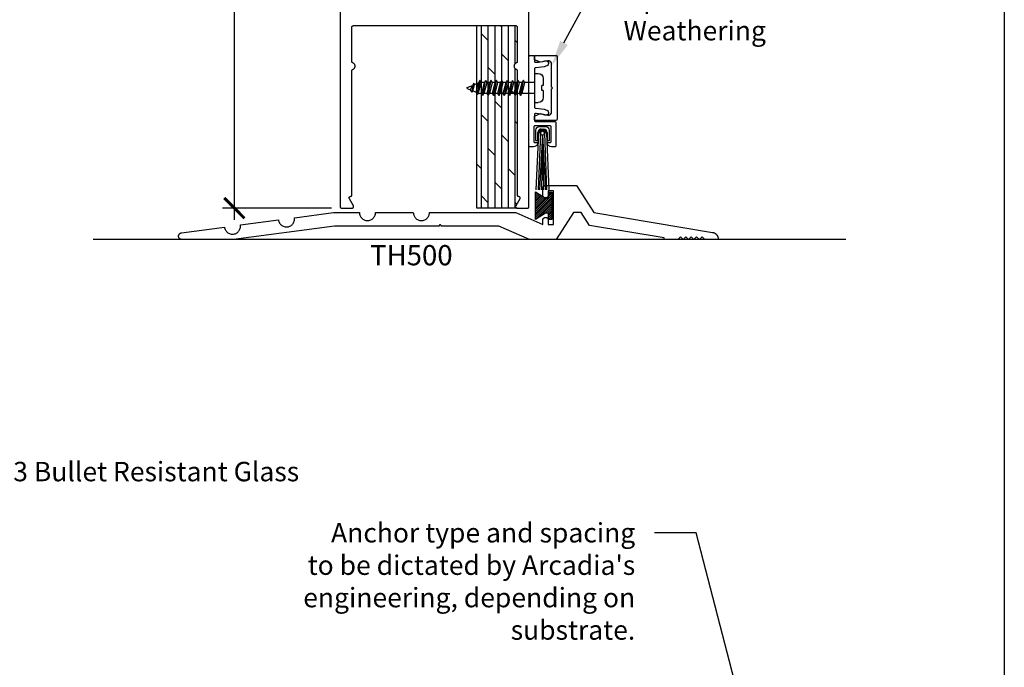
# Model space of a CAD drawing. Units: inches. Extents: x 0 to 32.2, y 0 to 43.6.
# Drawn here: x 22.9 to 32, y 9 to 15 of the extents above; entities that cross this region are included whole.
import ezdxf
from ezdxf import colors
from ezdxf.entities.mleader import LeaderData, LeaderLine
from ezdxf.math import Vec2, Vec3

# ---------------------------------------------------------------- set-up
doc = ezdxf.new("R2010")
doc.units = ezdxf.units.IN
doc.header["$LTSCALE"] = 0.5
doc.header["$MEASUREMENT"] = 0
for name, color, linetype in [('Arcadia-Dim', 4, 'Continuous'), ('Arcadia-Mview', 6, 'Continuous'), ('Arcadia-Profile', 5, 'Continuous'), ('Arcadia-Shade', 8, 'Continuous'), ('Arcadia-Text', 3, 'Continuous')]:
    doc.layers.add(name, color=color, linetype=linetype)
doc.styles.get("Standard").update_dxf_attribs({"font": 'ARIALN.TTF'})
doc.dimstyles.new('Arcadia-2', dxfattribs={"dimscale": 2, "dimtxt": 0.0938, "dimasz": 0.0938, "dimexe": 0.0546, "dimexo": 0.0469, "dimgap": 0.0469, "dimtad": 0, "dimtih": 1, "dimdec": 4, "dimrnd": 0.0625, "dimzin": 3, "dimdsep": 46, "dimlunit": 4, "dimtxsty": 'Standard', "dimblk": 'ARCHTICK', "dimcen": 0.0469, "dimdle": 0.0546, "dimclrd": 256, "dimclre": 256, "dimclrt": 256, "dimadec": 0, "dimazin": 0, "dimtfac": 0.75, "dimtix": 1, "dimtmove": 2, "dimatfit": 3, "dimfxl": 0.18, "dimtfill": 1, "dimtolj": 1, "dimtzin": 3, "dimlwd": -3, "dimlwe": -3, "dimarcsym": 1})

# ---------------------------------------------------------------- blocks, each defined once
blk = doc.blocks.new('_ArchTick')
at = {"color": 0, "linetype": 'ByBlock', "lineweight": -3, "const_width": 0.15}
blk.add_lwpolyline([(-0.5, -0.5), (0.5, 0.5)], dxfattribs=at)
blk = doc.blocks.new('*D20')
at = {"layer": 'Arcadia-Dim', "lineweight": -3, "transparency": 16777216}
for p, q in [((24.8664, 23.8364), (24.8664, 18.7374)), ((25.7693, 23.7272), (24.7572, 23.7272)), ((24.8664, 13.1181), (24.8664, 18.2171)), ((25.7651, 13.2273), (24.7572, 13.2273))]:
    blk.add_line(p, q, dxfattribs=at)
at = {"layer": 'Defpoints', "color": 0, "lineweight": -3, "transparency": 16777216}
for p in [(25.8631, 23.7272), (24.8664, 13.2273), (25.8589, 13.2273)]:
    blk.add_point(p, dxfattribs=at)
at = {"layer": 'Arcadia-Dim', "lineweight": -3, "transparency": 16777216, "xscale": 0.1876, "yscale": 0.1876, "zscale": 0.1876}
for p, rotation in [((24.8664, 23.7272), 90), ((24.8664, 13.2273), 270)]:
    blk.add_blockref('_ArchTick', p, dxfattribs=dict(at, rotation=rotation))
at = {"layer": 'Arcadia-Dim', "lineweight": -3, "transparency": 16777216, "insert": (24.8664, 18.4772), "char_height": 0.1876, "attachment_point": 5, "bg_fill": 3, "box_fill_scale": 1.25, "bg_fill_color": 256, "bg_fill_true_color": 13158600, "bg_fill_transparency": 0}
blk.add_mtext('\\A1;10{\\H0.750000x;\\S1/2;}"', dxfattribs=at)
blk = doc.blocks.new('MO-HAIR')
at = {"layer": 'Arcadia-Shade', "lineweight": -3}
h = blk.add_hatch(dxfattribs=at)
h.set_pattern_fill('ANSI31', color=256, scale=0.1, angle=90, style=0)
h.set_pattern_definition([(135, (31.84475, -51.785262), (-0.0088388348, -0.0088388348), [])])
h.paths.add_polyline_path([(0, 0), (0.0586, 0.0918), (0.0586, 0.1207), (0.0011, 0.1207), (0.0011, 0.1519), (0.2544, 0.1519), (0.2544, 0.1207), (0.1969, 0.1207), (0.1969, 0.0918), (0.2555, 0)])
at = {"layer": 'Arcadia-Profile'}
blk.add_lwpolyline([(0, 0), (0.0586, 0.0918), (0.0586, 0.1207), (0.0011, 0.1207), (0.0011, 0.1519), (0.2544, 0.1519), (0.2544, 0.1207), (0.1969, 0.1207), (0.1969, 0.0918), (0.2555, 0)], close=True, dxfattribs=at)
blk.add_lwpolyline([(0, 0), (0.0586, 0.0918), (0.0586, 0.1207), (0.0011, 0.1207), (0.0011, 0.1519), (0.2544, 0.1519), (0.2544, 0.1207), (0.1969, 0.1207), (0.1969, 0.0918), (0.2555, 0)], close=True, dxfattribs=at)
blk = doc.blocks.new('6x0625PanHeadSMS-Phillips')
at = {"layer": 'Arcadia-Profile'}
for p, q in [((0, -0.135), (0, 0.135)), ((0, 0.135), (0.036, 0.135)), ((-0.6219, 0.0046), (-0.5911, 0.0174)), ((-0.578, 0.04), (-0.5911, 0.0174)), ((-0.5911, 0.0174), (-0.5746, -0.0242)), ((-0.578, 0.04), (-0.5626, -0.0449)), ((-0.577, 0.04), (-0.578, 0.04)), ((-0.577, 0.04), (-0.5616, -0.0449)), ((-0.577, 0.04), (-0.5692, 0.0265)), ((-0.5692, 0.0265), (-0.541, 0.0381)), ((-0.5692, 0.0265), (-0.5545, -0.0326)), ((-0.528, 0.0607), (-0.541, 0.0381)), ((-0.541, 0.0381), (-0.5164, -0.0483)), ((-0.528, 0.0607), (-0.5045, -0.069)), ((-0.5269, 0.0607), (-0.528, 0.0607)), ((-0.5269, 0.0607), (-0.5034, -0.069)), ((-0.5269, 0.0607), (-0.5192, 0.0472)), ((-0.5192, 0.0472), (-0.5075, 0.052)), ((-0.5192, 0.0472), (-0.4937, -0.052)), ((-0.4878, 0.052), (-0.5075, 0.052)), ((-0.478, 0.069), (-0.4878, 0.052)), ((-0.4878, 0.052), (-0.4628, -0.052)), ((-0.478, 0.069), (-0.453, -0.069)), ((-0.4769, 0.069), (-0.478, 0.069)), ((-0.4769, 0.069), (-0.4519, -0.069)), ((-0.4769, 0.069), (-0.4672, 0.052)), ((-0.4422, -0.052), (-0.4672, 0.052)), ((-0.4378, 0.052), (-0.4672, 0.052)), ((-0.428, 0.069), (-0.4378, 0.052)), ((-0.4378, 0.052), (-0.4128, -0.052)), ((-0.428, 0.069), (-0.403, -0.069)), ((-0.4269, 0.069), (-0.428, 0.069)), ((-0.4269, 0.069), (-0.4019, -0.069)), ((-0.4269, 0.069), (-0.4172, 0.052)), ((-0.3878, 0.052), (-0.4172, 0.052)), ((-0.3922, -0.052), (-0.4172, 0.052)), ((-0.378, 0.069), (-0.3878, 0.052)), ((-0.3878, 0.052), (-0.3628, -0.052)), ((-0.378, 0.069), (-0.353, -0.069)), ((-0.3769, 0.069), (-0.378, 0.069)), ((-0.3769, 0.069), (-0.3519, -0.069)), ((-0.3769, 0.069), (-0.3672, 0.052)), ((-0.3422, -0.052), (-0.3672, 0.052)), ((-0.3378, 0.052), (-0.3672, 0.052)), ((-0.328, 0.069), (-0.3378, 0.052)), ((-0.3378, 0.052), (-0.3128, -0.052)), ((-0.328, 0.069), (-0.303, -0.069)), ((-0.3269, 0.069), (-0.328, 0.069)), ((-0.3269, 0.069), (-0.3019, -0.069)), ((-0.3269, 0.069), (-0.3172, 0.052)), ((-0.2922, -0.052), (-0.3172, 0.052)), ((-0.2878, 0.052), (-0.3172, 0.052)), ((-0.278, 0.069), (-0.2878, 0.052)), ((-0.2878, 0.052), (-0.2628, -0.052)), ((-0.278, 0.069), (-0.253, -0.069)), ((-0.2769, 0.069), (-0.278, 0.069)), ((-0.2769, 0.069), (-0.2519, -0.069)), ((-0.2769, 0.069), (-0.2672, 0.052)), ((-0.2422, -0.052), (-0.2672, 0.052)), ((-0.2378, 0.052), (-0.2672, 0.052)), ((-0.228, 0.069), (-0.2378, 0.052)), ((-0.2378, 0.052), (-0.2128, -0.052)), ((-0.228, 0.069), (-0.203, -0.069)), ((-0.2269, 0.069), (-0.228, 0.069)), ((-0.2269, 0.069), (-0.2019, -0.069)), ((-0.2269, 0.069), (-0.2172, 0.052)), ((-0.1922, -0.052), (-0.2172, 0.052)), ((-0.1878, 0.052), (-0.2172, 0.052)), ((-0.178, 0.069), (-0.1878, 0.052)), ((-0.1878, 0.052), (-0.1628, -0.052)), ((-0.178, 0.069), (-0.153, -0.069)), ((-0.1769, 0.069), (-0.178, 0.069)), ((-0.1769, 0.069), (-0.1519, -0.069)), ((-0.1769, 0.069), (-0.1672, 0.052)), ((-0.1422, -0.052), (-0.1672, 0.052)), ((-0.1378, 0.052), (-0.1672, 0.052)), ((-0.128, 0.069), (-0.1378, 0.052)), ((-0.1378, 0.052), (-0.1128, -0.052)), ((-0.128, 0.069), (-0.103, -0.069)), ((-0.1269, 0.069), (-0.128, 0.069)), ((-0.1269, 0.069), (-0.1019, -0.069)), ((-0.1269, 0.069), (-0.1172, 0.052)), ((-0.0922, -0.052), (-0.1172, 0.052)), ((0, 0.052), (-0.1172, 0.052)), ((0.0695, 0.024), (0.0695, -0.024)), ((0.082, 0.024), (0.0695, 0.024)), ((0.082, 0.024), (0.082, 0.089)), ((-0.6219, -0.0046), (-0.5746, -0.0242)), ((-0.5626, -0.0449), (-0.5746, -0.0242)), ((-0.5616, -0.0449), (-0.5626, -0.0449)), ((-0.5616, -0.0449), (-0.5545, -0.0326)), ((-0.5545, -0.0326), (-0.5164, -0.0483)), ((-0.5045, -0.069), (-0.5164, -0.0483)), ((-0.5034, -0.069), (-0.5045, -0.069)), ((-0.5034, -0.069), (-0.4937, -0.052)), ((-0.4628, -0.052), (-0.4937, -0.052)), ((-0.453, -0.069), (-0.4628, -0.052)), ((-0.4519, -0.069), (-0.453, -0.069)), ((-0.4519, -0.069), (-0.4422, -0.052)), ((-0.4128, -0.052), (-0.4422, -0.052)), ((-0.403, -0.069), (-0.4128, -0.052)), ((-0.4019, -0.069), (-0.403, -0.069)), ((-0.4019, -0.069), (-0.3922, -0.052)), ((-0.3628, -0.052), (-0.3922, -0.052)), ((-0.353, -0.069), (-0.3628, -0.052)), ((-0.3519, -0.069), (-0.353, -0.069)), ((-0.3519, -0.069), (-0.3422, -0.052)), ((-0.3128, -0.052), (-0.3422, -0.052)), ((-0.303, -0.069), (-0.3128, -0.052)), ((-0.3019, -0.069), (-0.303, -0.069)), ((-0.3019, -0.069), (-0.2922, -0.052)), ((-0.2628, -0.052), (-0.2922, -0.052)), ((-0.253, -0.069), (-0.2628, -0.052)), ((-0.2519, -0.069), (-0.253, -0.069)), ((-0.2519, -0.069), (-0.2422, -0.052)), ((-0.2128, -0.052), (-0.2422, -0.052)), ((-0.203, -0.069), (-0.2128, -0.052)), ((-0.2019, -0.069), (-0.203, -0.069)), ((-0.2019, -0.069), (-0.1922, -0.052)), ((-0.1628, -0.052), (-0.1922, -0.052)), ((-0.153, -0.069), (-0.1628, -0.052)), ((-0.1519, -0.069), (-0.153, -0.069)), ((-0.1519, -0.069), (-0.1422, -0.052)), ((-0.1128, -0.052), (-0.1422, -0.052)), ((-0.103, -0.069), (-0.1128, -0.052)), ((-0.1019, -0.069), (-0.103, -0.069)), ((-0.1019, -0.069), (-0.0922, -0.052)), ((0, -0.052), (-0.0922, -0.052)), ((0.082, -0.024), (0.0695, -0.024)), ((0.082, -0.089), (0.082, -0.024)), ((0, -0.135), (0.036, -0.135))]:
    blk.add_line(p, q, dxfattribs=at)
for centre, radius, start, end in [((0.036, 0.089), 0.046, 0, 90), ((-0.62, 0), 0.005, 112.5, 247.5), ((0.036, -0.089), 0.046, 270, 0)]:
    blk.add_arc(centre, radius, start, end, dxfattribs=at)
blk = doc.blocks.new('Sweep_SurfaceMountConcealed')
at = {"layer": 'Arcadia-Profile', "lineweight": -3}
for p, q in [((0.1574, 0.3947), (0.0927, 0.3949)), ((0.1133, 0.3742), (0.1367, 0.3742)), ((0.0614, 0.3637), (0.0612, 0.2698)), ((0.0871, 0.3376), (0.0645, -0.1877)), ((0.0818, 0.2698), (0.082, 0.343)), ((0.1077, 0.3367), (0.0851, -0.1878)), ((0.1243, 0.3195), (0.0966, -0.1878)), ((0.1252, 0.3195), (0.1149, -0.1878)), ((0.1252, 0.3195), (0.1331, -0.1878)), ((0.1258, 0.3195), (0.1515, -0.1879)), ((0.1421, 0.3366), (0.1629, -0.1879)), ((0.1627, 0.3374), (0.1835, -0.1879)), ((0.1679, 0.3429), (0.1678, 0.2696)), ((0.1884, 0.2696), (0.1886, 0.3634)), ((0.0612, 0.2698), (0.0818, 0.2698)), ((0.1678, 0.2696), (0.1884, 0.2696))]:
    blk.add_line(p, q, dxfattribs=at)
for points in [[(0.05, 1.0021, 0.414214), (0.06, 0.9921), (0.0657, 0.9921, 0.083386), (0.1474, 1.0058, -1), (0.1637, 0.9586, -0.083386), (0.0657, 0.9421), (0.06, 0.9421, 0.414214), (0.05, 0.9321), (0.05, 0.5771, 0.414214), (0.06, 0.5671), (0.0657, 0.5671, -0.083386), (0.1637, 0.5507, -1), (0.1474, 0.5034, 0.083386), (0.0657, 0.5171), (0.06, 0.5171, 0.414214), (0.05, 0.5071), (0.05, 0.4546, 0.414214), (0.06, 0.4446), (0.24, 0.4446, -0.414214), (0.25, 0.4346), (0.25, 0.2196, -0.414214), (0.24, 0.2096), (0.2088, 0.2096, -0.341999), (0.1701, 0.2396, -0.490314), (0.1779, 0.2496), (0.195, 0.2496, 0.414214), (0.205, 0.2596), (0.205, 0.3946, 0.414214), (0.195, 0.4046), (0.055, 0.4046, 0.414214), (0.045, 0.3946), (0.045, 0.2596, 0.414214), (0.055, 0.2496), (0.0721, 0.2496, -0.490314), (0.0799, 0.2396, -0.341999), (0.0412, 0.2096), (0.01, 0.2096, -0.414214), (0, 0.2196), (0, 1.0446, -0.414214), (0.01, 1.0546), (0.04, 1.0546, -0.414214), (0.05, 1.0446)], [(0.21, 0.7466, 1), (0.21, 0.7626), (0.21, 0.9758, 0.471905), (0.1742, 1.0053), (0.107, 0.9921), (0.05, 1.0146), (0.05, 1.0446, -0.414214), (0.06, 1.0546), (0.25, 1.0546, -0.414214), (0.26, 1.0446), (0.26, 0.4646, -0.414214), (0.25, 0.4546), (0.06, 0.4546, -0.414214), (0.05, 0.4646), (0.05, 0.4946), (0.107, 0.5171), (0.1742, 0.504, 0.471905), (0.21, 0.5334)]]:
    blk.add_lwpolyline(points, format="xyb", close=True, dxfattribs=at)
for centre, radius, start, end in [((0.0926, 0.3636), 0.0312, 89.89692, 179.89692), ((0.1132, 0.343), 0.0313, 89.89692, 179.89692), ((0.1249, 0.3367), 0.0378, 1.18692, 178.60692), ((0.1367, 0.3429), 0.0312, 359.89692, 89.89692), ((0.1573, 0.3635), 0.0312, 359.89692, 89.89692), ((0.1249, 0.3367), 0.0275, 0.78385, 179.01021), ((0.1249, 0.3367), 0.0172, 359.89692, 269.89692), ((0.1249, 0.3367), 0.0172, 269.89692, 359.89692)]:
    blk.add_arc(centre, radius, start, end, dxfattribs=at)
at = {"layer": 'Arcadia-Profile', "xscale": -1, "rotation": 180}
blk.add_blockref('6x0625PanHeadSMS-Phillips', (0.05, 0.7546), dxfattribs=at)

msp = doc.modelspace()

# ---------------------------------------------------------------- hatches: boundary and pattern name
at = {"layer": 'Arcadia-Profile'}
h = msp.add_hatch(dxfattribs=at)
h.set_pattern_fill('DOLMIT', color=256, scale=0.25, angle=90, style=0)
h.set_pattern_definition([(90, (-209.031204, -428.4719), (-0.0625, 4e-18), []), (135, (-209.0312, -428.4719), (-0.125, -0.125), [0.08838835, -0.176776695])])
h.paths.add_polyline_path([(27.48725, 14.49902), (27.48724, 14.49963), (27.4872, 14.50024), (27.48714, 14.50084), (27.48706, 14.50144), (27.48695, 14.50204), (27.48681, 14.50263), (27.48665, 14.50322), (27.48647, 14.5038), (27.48627, 14.50437), (27.48604, 14.50494), (27.48579, 14.50549), (27.48552, 14.50603), (27.48522, 14.50656), (27.4849, 14.50708), (27.48457, 14.50759), (27.48421, 14.50808), (27.48383, 14.50856), (27.48344, 14.50902), (27.48302, 14.50946), (27.48259, 14.50989), (27.48214, 14.5103), (27.48168, 14.51069), (27.4812, 14.51107), (27.4807, 14.51142), (27.48019, 14.51175), (27.47967, 14.51206), (27.47914, 14.51235), (27.47859, 14.51262), (27.47804, 14.51286), (27.47314, 14.51479), (27.46675, 14.51954), (27.46194, 14.52538), (27.45868, 14.53221), (27.45715, 14.53962), (27.45746, 14.54718), (27.45957, 14.55445), (27.46337, 14.56099), (27.46864, 14.56642), (27.47399, 14.56976), (27.47858, 14.57168), (27.47859, 14.57168), (27.47914, 14.57195), (27.47967, 14.57224), (27.48019, 14.57255), (27.4807, 14.57289), (27.4812, 14.57324), (27.48168, 14.57361), (27.48214, 14.574), (27.48259, 14.57441), (27.48302, 14.57484), (27.48344, 14.57528), (27.48383, 14.57574), (27.48421, 14.57622), (27.48457, 14.57671), (27.4849, 14.57722), (27.48522, 14.57774), (27.48552, 14.57827), (27.48579, 14.57881), (27.48604, 14.57937), (27.48627, 14.57993), (27.48647, 14.5805), (27.48665, 14.58108), (27.48681, 14.58167), (27.48695, 14.58226), (27.48706, 14.58286), (27.48714, 14.58346), (27.4872, 14.58407), (27.48724, 14.58467), (27.48725, 14.58528), (27.48725, 14.90215), (27.48723, 14.90294), (27.48717, 14.90372), (27.48707, 14.9045), (27.48693, 14.90527), (27.48674, 14.90603), (27.48652, 14.90679), (27.48626, 14.90753), (27.48596, 14.90825), (27.48562, 14.90896), (27.48524, 14.90965), (27.48483, 14.91032), (27.48439, 14.91097), (27.48391, 14.91159), (27.4834, 14.91219), (27.48286, 14.91276), (27.48229, 14.9133), (27.48169, 14.91381), (27.48107, 14.91429), (27.48042, 14.91473), (27.47975, 14.91514), (27.47906, 14.91552), (27.47835, 14.91585), (27.47763, 14.91616), (27.47689, 14.91642), (27.47614, 14.91664), (27.47537, 14.91682), (27.4746, 14.91697), (27.47382, 14.91707), (27.47304, 14.91713), (27.47225, 14.91715), (27.11225, 14.91715), (27.11225, 13.22715), (27.48281, 13.22715), (27.47632, 13.23032), (27.47193, 13.23636), (27.47089, 13.24376), (27.47263, 13.24856), (27.51079, 13.31465), (27.51128, 13.31558), (27.51171, 13.31653), (27.51207, 13.31752), (27.51235, 13.31852), (27.51257, 13.31955), (27.51272, 13.32058), (27.51279, 13.32163), (27.51279, 13.32267), (27.51272, 13.32372), (27.51257, 13.32476), (27.51235, 13.32578), (27.51207, 13.32679), (27.51171, 13.32777), (27.51128, 13.32873), (27.51079, 13.32965), (27.51024, 13.33054), (27.50962, 13.33139), (27.50895, 13.33219), (27.50822, 13.33294), (27.50744, 13.33364), (27.50662, 13.33429), (27.50575, 13.33487), (27.50484, 13.3354), (27.5039, 13.33585), (27.50293, 13.33625), (27.50194, 13.33657), (27.50092, 13.33682), (27.49989, 13.33701), (27.49885, 13.33711), (27.4978, 13.33715), (27.49386, 13.33715), (27.48836, 13.34138), (27.48725, 13.34599)])

# ---------------------------------------------------------------- linework, layer by layer
at = {"layer": 'Arcadia-Profile', "lineweight": -3}
for p, q in [((27.11225, 13.22715), (27.11225, 14.91715)), ((27.48725, 13.22715), (27.11225, 13.22715))]:
    msp.add_line(p, q, dxfattribs=at)
at = {"layer": 'Arcadia-Profile'}
msp.add_line((30.53301, 12.93706), (23.55979, 12.93706), dxfattribs=at)
msp.add_lwpolyline([(25.84625, 22.71215), (25.84625, 13.24215), (25.84627, 13.24137), (25.84634, 13.24058), (25.84644, 13.2398), (25.84658, 13.23903), (25.84676, 13.23827), (25.84699, 13.23752), (25.84725, 13.23678), (25.84755, 13.23605), (25.84789, 13.23534), (25.84826, 13.23465), (25.84867, 13.23398), (25.84912, 13.23333), (25.8496, 13.23271), (25.85011, 13.23211), (25.85065, 13.23154), (25.85122, 13.231), (25.85181, 13.23049), (25.85244, 13.23002), (25.85308, 13.22957), (25.85375, 13.22916), (25.85444, 13.22879), (25.85515, 13.22845), (25.85588, 13.22815), (25.85662, 13.22789), (25.85737, 13.22766), (25.85813, 13.22748), (25.85891, 13.22734), (25.85969, 13.22723), (25.86047, 13.22717), (25.86125, 13.22715), (25.95625, 13.22715), (25.9573, 13.22719), (25.95834, 13.2273), (25.95937, 13.22748), (25.96039, 13.22773), (25.96138, 13.22806), (25.96235, 13.22845), (25.9633, 13.22891), (25.9642, 13.22943), (25.96507, 13.23002), (25.96589, 13.23066), (25.96667, 13.23136), (25.9674, 13.23211), (25.96807, 13.23292), (25.96869, 13.23376), (25.96924, 13.23465), (25.96973, 13.23558), (25.97016, 13.23653), (25.97052, 13.23752), (25.97081, 13.23852), (25.97103, 13.23955), (25.97117, 13.24058), (25.97124, 13.24163), (25.97124, 13.24267), (25.97117, 13.24372), (25.97103, 13.24476), (25.97081, 13.24578), (25.97052, 13.24679), (25.97016, 13.24777), (25.96973, 13.24873), (25.96924, 13.24965), (25.93172, 13.31465), (25.93122, 13.31558), (25.9308, 13.31653), (25.93044, 13.31752), (25.93015, 13.31852), (25.92993, 13.31955), (25.92979, 13.32058), (25.92972, 13.32163), (25.92972, 13.32267), (25.92979, 13.32372), (25.92993, 13.32476), (25.93015, 13.32578), (25.93044, 13.32679), (25.9308, 13.32777), (25.93122, 13.32873), (25.93172, 13.32965), (25.93227, 13.33054), (25.93289, 13.33139), (25.93356, 13.33219), (25.93429, 13.33294), (25.93506, 13.33364), (25.93589, 13.33429), (25.93676, 13.33487), (25.93766, 13.3354), (25.9386, 13.33585), (25.93958, 13.33625), (25.94057, 13.33657), (25.94159, 13.33682), (25.94262, 13.33701), (25.94366, 13.33711), (25.94471, 13.33715), (25.94525, 13.33715), (25.94578, 13.33717), (25.9463, 13.33721), (25.94682, 13.33727), (25.94733, 13.33737), (25.94784, 13.33749), (25.94834, 13.33764), (25.94884, 13.33782), (25.94932, 13.33802), (25.94979, 13.33824), (25.95025, 13.33849), (25.9507, 13.33876), (25.95113, 13.33906), (25.95155, 13.33938), (25.95194, 13.33972), (25.95232, 13.34008), (25.95268, 13.34046), (25.95302, 13.34086), (25.95334, 13.34127), (25.95364, 13.34171), (25.95391, 13.34215), (25.95416, 13.34261), (25.95439, 13.34308), (25.95459, 13.34357), (25.95476, 13.34406), (25.95491, 13.34456), (25.95503, 13.34507), (25.95513, 13.34559), (25.9552, 13.34611), (25.95524, 13.34663), (25.95525, 13.34715), (25.95525, 14.49902), (25.95527, 14.49963), (25.9553, 14.50024), (25.95536, 14.50084), (25.95545, 14.50144), (25.95556, 14.50204), (25.95569, 14.50263), (25.95585, 14.50322), (25.95603, 14.5038), (25.95624, 14.50437), (25.95647, 14.50494), (25.95672, 14.50549), (25.95699, 14.50603), (25.95729, 14.50656), (25.9576, 14.50708), (25.95794, 14.50759), (25.9583, 14.50808), (25.95867, 14.50856), (25.95907, 14.50902), (25.95948, 14.50946), (25.95991, 14.50989), (25.96036, 14.5103), (25.96083, 14.51069), (25.96131, 14.51107), (25.9618, 14.51142), (25.96231, 14.51175), (25.96283, 14.51206), (25.96337, 14.51235), (25.96391, 14.51262), (25.96447, 14.51286), (25.96504, 14.51309), (25.96735, 14.51406), (25.96958, 14.51521), (25.97171, 14.51654), (25.97373, 14.51803), (25.97562, 14.51969), (25.97737, 14.52149), (25.97896, 14.52343), (25.9804, 14.52549), (25.98166, 14.52767), (25.98274, 14.52993), (25.98364, 14.53228), (25.98434, 14.53469), (25.98485, 14.53715), (25.98515, 14.53964), (25.98525, 14.54215), (25.98515, 14.54466), (25.98485, 14.54715), (25.98434, 14.54961), (25.98364, 14.55202), (25.98274, 14.55437), (25.98166, 14.55664), (25.9804, 14.55881), (25.97896, 14.56087), (25.97737, 14.56281), (25.97562, 14.56461), (25.97373, 14.56627), (25.97171, 14.56777), (25.96958, 14.5691), (25.96735, 14.57025), (25.96504, 14.57122), (25.96447, 14.57144), (25.96391, 14.57168), (25.96337, 14.57195), (25.96283, 14.57224), (25.96231, 14.57255), (25.9618, 14.57289), (25.96131, 14.57324), (25.96083, 14.57361), (25.96036, 14.574), (25.95991, 14.57441), (25.95948, 14.57484), (25.95907, 14.57528), (25.95867, 14.57574), (25.9583, 14.57622), (25.95794, 14.57671), (25.9576, 14.57722), (25.95729, 14.57774), (25.95699, 14.57827), (25.95672, 14.57881), (25.95647, 14.57937), (25.95624, 14.57993), (25.95603, 14.5805), (25.95585, 14.58108), (25.95569, 14.58167), (25.95556, 14.58226), (25.95545, 14.58286), (25.95536, 14.58346), (25.9553, 14.58407), (25.95527, 14.58467), (25.95525, 14.58528), (25.95525, 14.90215), (25.95527, 14.90294), (25.95534, 14.90372), (25.95544, 14.9045), (25.95558, 14.90527), (25.95576, 14.90603), (25.95599, 14.90679), (25.95625, 14.90753), (25.95655, 14.90825), (25.95689, 14.90896), (25.95726, 14.90965), (25.95767, 14.91032), (25.95812, 14.91097), (25.9586, 14.91159), (25.95911, 14.91219), (25.95965, 14.91276), (25.96022, 14.9133), (25.96081, 14.91381), (25.96144, 14.91429), (25.96208, 14.91473), (25.96275, 14.91514), (25.96344, 14.91552), (25.96415, 14.91585), (25.96488, 14.91616), (25.96562, 14.91642), (25.96637, 14.91664), (25.96713, 14.91682), (25.96791, 14.91697), (25.96869, 14.91707), (25.96947, 14.91713), (25.97025, 14.91715), (27.47225, 14.91715), (27.47304, 14.91713), (27.47382, 14.91707), (27.4746, 14.91697), (27.47537, 14.91682), (27.47614, 14.91664), (27.47689, 14.91642), (27.47763, 14.91616), (27.47835, 14.91585), (27.47906, 14.91552), (27.47975, 14.91514), (27.48042, 14.91473), (27.48107, 14.91429), (27.48169, 14.91381), (27.48229, 14.9133), (27.48286, 14.91276), (27.4834, 14.91219), (27.48391, 14.91159), (27.48439, 14.91097), (27.48483, 14.91032), (27.48524, 14.90965), (27.48562, 14.90896), (27.48596, 14.90825), (27.48626, 14.90753), (27.48652, 14.90679), (27.48674, 14.90603), (27.48693, 14.90527), (27.48707, 14.9045), (27.48717, 14.90372), (27.48723, 14.90294), (27.48725, 14.90215), (27.48725, 14.58528), (27.48724, 14.58467), (27.4872, 14.58407), (27.48714, 14.58346), (27.48706, 14.58286), (27.48695, 14.58226), (27.48681, 14.58167), (27.48665, 14.58108), (27.48647, 14.5805), (27.48627, 14.57993), (27.48604, 14.57937), (27.48579, 14.57881), (27.48552, 14.57827), (27.48522, 14.57774), (27.4849, 14.57722), (27.48457, 14.57671), (27.48421, 14.57622), (27.48383, 14.57574), (27.48344, 14.57528), (27.48302, 14.57484), (27.48259, 14.57441), (27.48214, 14.574), (27.48168, 14.57361), (27.4812, 14.57324), (27.4807, 14.57289), (27.48019, 14.57255), (27.47967, 14.57224), (27.47914, 14.57195), (27.47859, 14.57168), (27.47804, 14.57144), (27.47747, 14.57122), (27.47515, 14.57025), (27.47292, 14.5691), (27.47079, 14.56777), (27.46878, 14.56627), (27.46689, 14.56461), (27.46514, 14.56281), (27.46354, 14.56087), (27.46211, 14.55881), (27.46085, 14.55664), (27.45976, 14.55437), (27.45887, 14.55202), (27.45817, 14.54961), (27.45766, 14.54715), (27.45736, 14.54466), (27.45725, 14.54215), (27.45736, 14.53964), (27.45766, 14.53715), (27.45817, 14.53469), (27.45887, 14.53228), (27.45976, 14.52993), (27.46085, 14.52767), (27.46211, 14.52549), (27.46354, 14.52343), (27.46514, 14.52149), (27.46689, 14.51969), (27.46878, 14.51803), (27.47079, 14.51654), (27.47292, 14.51521), (27.47515, 14.51406), (27.47747, 14.51309), (27.47804, 14.51286), (27.47859, 14.51262), (27.47914, 14.51235), (27.47967, 14.51206), (27.48019, 14.51175), (27.4807, 14.51142), (27.4812, 14.51107), (27.48168, 14.51069), (27.48214, 14.5103), (27.48259, 14.50989), (27.48302, 14.50946), (27.48344, 14.50902), (27.48383, 14.50856), (27.48421, 14.50808), (27.48457, 14.50759), (27.4849, 14.50708), (27.48522, 14.50656), (27.48552, 14.50603), (27.48579, 14.50549), (27.48604, 14.50494), (27.48627, 14.50437), (27.48647, 14.5038), (27.48665, 14.50322), (27.48681, 14.50263), (27.48695, 14.50204), (27.48706, 14.50144), (27.48714, 14.50084), (27.4872, 14.50024), (27.48724, 14.49963), (27.48725, 14.49902), (27.48725, 13.34715), (27.48727, 13.34663), (27.48731, 13.34611), (27.48738, 13.34559), (27.48747, 13.34507), (27.48759, 13.34456), (27.48774, 13.34406), (27.48792, 13.34357), (27.48812, 13.34308), (27.48834, 13.34261), (27.48859, 13.34215), (27.48887, 13.34171), (27.48916, 13.34127), (27.48948, 13.34086), (27.48982, 13.34046), (27.49018, 13.34008), (27.49056, 13.33972), (27.49096, 13.33938), (27.49138, 13.33906), (27.49181, 13.33876), (27.49225, 13.33849), (27.49271, 13.33824), (27.49319, 13.33802), (27.49367, 13.33782), (27.49416, 13.33764), (27.49467, 13.33749), (27.49517, 13.33737), (27.49569, 13.33727), (27.49621, 13.33721), (27.49673, 13.33717), (27.49725, 13.33715), (27.4978, 13.33715), (27.49885, 13.33711), (27.49989, 13.33701), (27.50092, 13.33682), (27.50194, 13.33657), (27.50293, 13.33625), (27.5039, 13.33585), (27.50484, 13.3354), (27.50575, 13.33487), (27.50662, 13.33429), (27.50744, 13.33364), (27.50822, 13.33294), (27.50895, 13.33219), (27.50962, 13.33139), (27.51024, 13.33054), (27.51079, 13.32965), (27.51128, 13.32873), (27.51171, 13.32777), (27.51207, 13.32679), (27.51235, 13.32578), (27.51257, 13.32476), (27.51272, 13.32372), (27.51279, 13.32267), (27.51279, 13.32163), (27.51272, 13.32058), (27.51257, 13.31955), (27.51235, 13.31852), (27.51207, 13.31752), (27.51171, 13.31653), (27.51128, 13.31558), (27.51079, 13.31465), (27.47326, 13.24965), (27.47277, 13.24873), (27.47235, 13.24777), (27.47199, 13.24679), (27.4717, 13.24578), (27.47148, 13.24476), (27.47134, 13.24372), (27.47126, 13.24267), (27.47126, 13.24163), (27.47134, 13.24058), (27.47148, 13.23955), (27.4717, 13.23852), (27.47199, 13.23752), (27.47235, 13.23653), (27.47277, 13.23558), (27.47326, 13.23465), (27.47382, 13.23376), (27.47443, 13.23292), (27.47511, 13.23211), (27.47583, 13.23136), (27.47661, 13.23066), (27.47744, 13.23002), (27.4783, 13.22943), (27.47921, 13.22891), (27.48015, 13.22845), (27.48112, 13.22806), (27.48212, 13.22773), (27.48313, 13.22748), (27.48417, 13.2273), (27.48521, 13.22719), (27.48625, 13.22715), (27.58125, 13.22715), (27.58204, 13.22717), (27.58282, 13.22723), (27.5836, 13.22734), (27.58437, 13.22748), (27.58514, 13.22766), (27.58589, 13.22789), (27.58663, 13.22815), (27.58735, 13.22845), (27.58806, 13.22879), (27.58875, 13.22916), (27.58942, 13.22957), (27.59007, 13.23002), (27.59069, 13.23049), (27.59129, 13.231), (27.59186, 13.23154), (27.5924, 13.23211), (27.59291, 13.23271), (27.59339, 13.23333), (27.59383, 13.23398), (27.59424, 13.23465), (27.59462, 13.23534), (27.59496, 13.23605), (27.59526, 13.23678), (27.59552, 13.23752), (27.59574, 13.23827), (27.59593, 13.23903), (27.59607, 13.2398), (27.59617, 13.24058), (27.59623, 13.24137), (27.59625, 13.24215), (27.59625, 22.71215)], dxfattribs=at)

# ---------------------------------------------------------------- block references
at = {"layer": 'Arcadia-Profile', "lineweight": -3}
msp.add_blockref('Sweep_SurfaceMountConcealed', (27.59625, 13.5852), dxfattribs=at)
at = {"layer": 'Arcadia-Profile', "lineweight": -3, "rotation": 270}
msp.add_blockref('MO-HAIR', (27.6566, 13.37712), dxfattribs=at)

# ---------------------------------------------------------------- texts
at = {"layer": 'Arcadia-Text', "lineweight": -3}
msp.add_text('TH500', height=0.1875, dxfattribs=at).set_placement((26.12317, 12.69821))

# ---------------------------------------------------------------- leaders
ml = msp.add_multileader_mtext('Standard', dxfattribs=at)
ml.set_content('\\A1;Level 3 Bullet \\PResistant Lining', color=256)
ml.set_leader_properties()
ml.build(insert=Vec2(0, 0))
ml.multileader.update_dxf_attribs({"dogleg_length": 0.36, "arrow_head_size": 0.24})
ctx = ml.context
ctx.base_point, ctx.char_height, ctx.arrow_head_size, ctx.landing_gap_size, ctx.plane_origin = Vec3(28.28356, 16.21438), 0.18, 0.24, 0.18, Vec3(38.9964, 19.11841)
notes = []
notes.append((ctx, [(1, (1, 1, 0), (28.01206, 16.21438), (1, 0), 0.2715, [(0, [(27.36339, 17.466)], 0, [])])]))
ctx.mtext.insert, ctx.mtext.flow_direction = Vec3(28.46356, 16.33084), 5
ml = msp.add_multileader_mtext('Standard', dxfattribs=at)
ml.set_content('Opt. Bottom Rail\\PWeathering', color=256)
ml.set_leader_properties()
ml.build(insert=Vec2(0, 0))
ml.multileader.update_dxf_attribs({"dogleg_length": 0.36, "arrow_head_size": 0.24})
ctx = ml.context
ctx.base_point, ctx.char_height, ctx.arrow_head_size, ctx.landing_gap_size, ctx.plane_origin = Vec3(28.29264, 15.14389), 0.18, 0.24, 0.18, Vec3(27.85289, 13.76656)
notes.append((ctx, [(0, (1, 1, 0), (28.12857, 15.14389), (1, 0), 0.16407, [(0, [(27.80657, 14.54569)], 0, [])])]))
ctx.mtext.insert, ctx.mtext.flow_direction = Vec3(28.47264, 15.26035), 5
ml = msp.add_multileader_mtext('Standard', dxfattribs=at)
ml.set_content('\\A1;1{\\H0.7x;\\S1/4;}" Level 3 Bullet Resistant Glass', color=256)
ml.set_leader_properties()
ml.build(insert=Vec2(0, 0))
ml.multileader.update_dxf_attribs({"dogleg_length": 0.36, "arrow_head_size": 0.24})
ctx = ml.context
ctx.base_point, ctx.char_height, ctx.arrow_head_size, ctx.landing_gap_size, ctx.plane_origin = Vec3(21.57622, 10.84896), 0.18, 0.24, 0.18, Vec3(20.57679, 7.11588)
notes.append((ctx, [(0, (1, 1, 0), (21.34958, 10.84896), (1, 0), 0.22664, [(0, [(20.9005, 11.53203)], 0, [])])]))
ctx.mtext.insert, ctx.mtext.flow_direction = Vec3(21.75622, 10.94049), 5
ml = msp.add_multileader_mtext('Standard', dxfattribs=at)
ml.set_content("\\A1;Anchor type and spacing \\Pto be dictated by Arcadia's\\Pengineering, depending on \\Psubstrate.", color=256)
ml.set_leader_properties()
ml.build(insert=Vec2(0, 0))
ml.multileader.update_dxf_attribs({"dogleg_length": 0.36, "arrow_head_size": 0.24})
ctx = ml.context
ctx.base_point, ctx.char_height, ctx.arrow_head_size, ctx.landing_gap_size, ctx.plane_origin = Vec3(25.97972, 10.22151), 0.18, 0.24, 0.18, Vec3(21.27653, 20.13055)
ctx.text_align_type = 2
notes.append((ctx, [(0, (1, 1, 0), (29.14469, 10.22151), (-1, 0), 0.3843, [(0, [(30.18466, 6.23592)], 0, [])])]))
ctx.mtext.insert, ctx.mtext.alignment, ctx.mtext.flow_direction = Vec3(28.58039, 10.31298), 3, 5
for ctx, leaders in notes:
    for number, flags, end, landing, length, lines in leaders:
        leader = LeaderData()
        leader.index, (leader.has_last_leader_line, leader.has_dogleg_vector, leader.attachment_direction) = number, flags
        leader.last_leader_point, leader.dogleg_vector, leader.dogleg_length = Vec3(end), Vec3(landing), length
        for number, points, colour, breaks in lines:
            line = LeaderLine()
            line.index, line.vertices, line.color, line.breaks = number, Vec3.list(points), colors.encode_raw_color(colour), breaks
            leader.lines.append(line)
        ctx.leaders.append(leader)

# ---------------------------------------------------------------- next in the draw order: dimensions: what is measured, and where the dimension line sits
at = {"layer": 'Arcadia-Dim', "lineweight": -3}
dim = msp.add_linear_dim(base=(24.86639, 13.22734), p1=(25.86313, 23.72715), p2=(25.85891, 13.22734), angle=90, dimstyle='Arcadia-2', dxfattribs=at)
dim.commit()
dim.dimension.update_dxf_attribs({"geometry": '*D20', "text_midpoint": (24.86639, 18.47724)})

# ---------------------------------------------------------------- next in the draw order: linework, layer by layer
at = {"layer": 'Arcadia-Mview', "lineweight": -3}
msp.add_lwpolyline([(0, 37.31833), (32, 37.31833), (32, 0), (0, 0)], close=True, dxfattribs=at)
at = {"layer": 'Arcadia-Profile'}
msp.add_lwpolyline([(24.38041, 12.93706), (24.3773, 12.93721), (24.37423, 12.93768), (24.37122, 12.93845), (24.3683, 12.93952), (24.36551, 12.94087), (24.36286, 12.9425), (24.36039, 12.94439), (24.35812, 12.94651), (24.35607, 12.94885), (24.35427, 12.95139), (24.35274, 12.95409), (24.35148, 12.95693), (24.35051, 12.95988), (24.34984, 12.96292), (24.34948, 12.966), (24.34943, 12.96911), (24.34969, 12.97221), (24.35026, 12.97526), (24.35113, 12.97824), (24.3523, 12.98112), (24.35375, 12.98387), (24.35546, 12.98646), (24.35743, 12.98887), (24.35963, 12.99106), (24.36204, 12.99303), (24.36463, 12.99474), (24.36738, 12.99619), (24.37027, 12.99735), (24.37325, 12.99822), (24.37631, 12.99879), (24.77462, 13.05197), (24.77607, 13.04425), (24.77831, 13.03673), (24.78133, 13.02948), (24.78509, 13.02259), (24.78954, 13.01613), (24.79465, 13.01017), (24.80036, 13.00477), (24.8066, 13.00001), (24.8133, 12.99592), (24.82039, 12.99255), (24.82779, 12.98994), (24.83543, 12.98812), (24.84322, 12.98711), (24.85106, 12.98692), (24.85889, 12.98755), (24.8666, 12.989), (24.87413, 12.99124), (24.88138, 12.99426), (24.88827, 12.99802), (24.89473, 13.00248), (24.90069, 13.00758), (24.90608, 13.01329), (24.91085, 13.01953), (24.91494, 13.02623), (24.91831, 13.03332), (24.92091, 13.04072), (24.92273, 13.04836), (24.92374, 13.05615), (24.92393, 13.06399), (24.9233, 13.07182), (25.27507, 13.11879), (25.27651, 13.11107), (25.27876, 13.10355), (25.28177, 13.0963), (25.28553, 13.08941), (25.28999, 13.08294), (25.2951, 13.07698), (25.3008, 13.07159), (25.30704, 13.06682), (25.31374, 13.06273), (25.32083, 13.05937), (25.32824, 13.05676), (25.33588, 13.05494), (25.34366, 13.05393), (25.35151, 13.05374), (25.35933, 13.05437), (25.36705, 13.05582), (25.37457, 13.05806), (25.38182, 13.06108), (25.38871, 13.06483), (25.39517, 13.06929), (25.40113, 13.0744), (25.40653, 13.08011), (25.4113, 13.08634), (25.41539, 13.09304), (25.41875, 13.10014), (25.42136, 13.10754), (25.42318, 13.11518), (25.42419, 13.12296), (25.42438, 13.13081), (25.42375, 13.13864), (25.78641, 13.18706), (26.02441, 13.18706), (26.02482, 13.17922), (26.02605, 13.17146), (26.02808, 13.16388), (26.03089, 13.15655), (26.03446, 13.14956), (26.03873, 13.14297), (26.04367, 13.13687), (26.04922, 13.13132), (26.05532, 13.12638), (26.06191, 13.12211), (26.0689, 13.11854), (26.07623, 13.11573), (26.08382, 13.1137), (26.09157, 13.11247), (26.09941, 13.11206), (26.10725, 13.11247), (26.115, 13.1137), (26.12258, 13.11573), (26.12991, 13.11854), (26.13691, 13.12211), (26.14349, 13.12638), (26.14959, 13.13132), (26.15514, 13.13687), (26.16008, 13.14297), (26.16436, 13.14956), (26.16792, 13.15655), (26.17074, 13.16388), (26.17277, 13.17146), (26.174, 13.17922), (26.17441, 13.18706), (26.52441, 13.18706), (26.52482, 13.17922), (26.52605, 13.17146), (26.52808, 13.16388), (26.53089, 13.15655), (26.53446, 13.14956), (26.53873, 13.14297), (26.54367, 13.13687), (26.54922, 13.13132), (26.55532, 13.12638), (26.56191, 13.12211), (26.5689, 13.11854), (26.57623, 13.11573), (26.58382, 13.1137), (26.59157, 13.11247), (26.59941, 13.11206), (26.60725, 13.11247), (26.615, 13.1137), (26.62258, 13.11573), (26.62991, 13.11854), (26.63691, 13.12211), (26.64349, 13.12638), (26.64959, 13.13132), (26.65514, 13.13687), (26.66008, 13.14297), (26.66436, 13.14956), (26.66792, 13.15655), (26.67074, 13.16388), (26.67277, 13.17146), (26.674, 13.17922), (26.67441, 13.18706), (27.47441, 13.18706), (27.72441, 13.07706), (27.72441, 13.11756), (27.72444, 13.11884), (27.72454, 13.12012), (27.72471, 13.12139), (27.72494, 13.12265), (27.72524, 13.1239), (27.72561, 13.12513), (27.72604, 13.12634), (27.72653, 13.12752), (27.72708, 13.12868), (27.72769, 13.12981), (27.72836, 13.1309), (27.72909, 13.13196), (27.72987, 13.13298), (27.7307, 13.13395), (27.73158, 13.13488), (27.73251, 13.13576), (27.73349, 13.1366), (27.73451, 13.13738), (27.73557, 13.13811), (27.73666, 13.13878), (27.73779, 13.13939), (27.73894, 13.13994), (27.74013, 13.14043), (27.74134, 13.14086), (27.74257, 13.14122), (27.74381, 13.14152), (27.74508, 13.14176), (27.74635, 13.14192), (27.74763, 13.14202), (27.74891, 13.14206), (27.74991, 13.14206), (27.75119, 13.14202), (27.75247, 13.14192), (27.75374, 13.14176), (27.755, 13.14152), (27.75625, 13.14122), (27.75748, 13.14086), (27.75869, 13.14043), (27.75987, 13.13994), (27.76103, 13.13939), (27.76216, 13.13878), (27.76325, 13.13811), (27.76431, 13.13738), (27.76533, 13.1366), (27.7663, 13.13576), (27.76723, 13.13488), (27.76812, 13.13395), (27.76895, 13.13298), (27.76973, 13.13196), (27.77046, 13.1309), (27.77113, 13.12981), (27.77174, 13.12868), (27.77229, 13.12752), (27.77278, 13.12634), (27.77321, 13.12513), (27.77357, 13.1239), (27.77387, 13.12265), (27.77411, 13.12139), (27.77427, 13.12012), (27.77438, 13.11884), (27.77441, 13.11756), (27.77441, 13.07706), (27.82441, 13.07706), (27.82441, 13.38706), (27.77441, 13.38706), (27.77441, 13.34656), (27.77438, 13.34528), (27.77427, 13.344), (27.77411, 13.34273), (27.77387, 13.34146), (27.77357, 13.34022), (27.77321, 13.33899), (27.77278, 13.33778), (27.77229, 13.33659), (27.77174, 13.33544), (27.77113, 13.33431), (27.77046, 13.33321), (27.76973, 13.33216), (27.76895, 13.33114), (27.76812, 13.33016), (27.76723, 13.32923), (27.7663, 13.32835), (27.76533, 13.32752), (27.76431, 13.32674), (27.76325, 13.32601), (27.76216, 13.32534), (27.76103, 13.32473), (27.75987, 13.32418), (27.75869, 13.32369), (27.75748, 13.32326), (27.75625, 13.32289), (27.755, 13.32259), (27.75374, 13.32236), (27.75247, 13.32219), (27.75119, 13.32209), (27.74991, 13.32206), (27.74891, 13.32206), (27.74763, 13.32209), (27.74635, 13.32219), (27.74508, 13.32236), (27.74381, 13.32259), (27.74257, 13.32289), (27.74134, 13.32326), (27.74013, 13.32369), (27.73894, 13.32418), (27.73779, 13.32473), (27.73666, 13.32534), (27.73557, 13.32601), (27.73451, 13.32674), (27.73349, 13.32752), (27.73251, 13.32835), (27.73158, 13.32923), (27.7307, 13.33016), (27.72987, 13.33114), (27.72909, 13.33216), (27.72836, 13.33321), (27.72769, 13.33431), (27.72708, 13.33544), (27.72653, 13.33659), (27.72604, 13.33778), (27.72561, 13.33899), (27.72524, 13.34022), (27.72494, 13.34146), (27.72471, 13.34273), (27.72454, 13.344), (27.72444, 13.34528), (27.72441, 13.34656), (27.72441, 13.41206), (27.72444, 13.41337), (27.72455, 13.41467), (27.72472, 13.41597), (27.72495, 13.41726), (27.72526, 13.41853), (27.72563, 13.41978), (27.72607, 13.42102), (27.72657, 13.42223), (27.72713, 13.42341), (27.72776, 13.42456), (27.72844, 13.42567), (27.72918, 13.42675), (27.72998, 13.42779), (27.73083, 13.42879), (27.73173, 13.42974), (27.73268, 13.43064), (27.73368, 13.43149), (27.73471, 13.43228), (27.73579, 13.43302), (27.73691, 13.43371), (27.73806, 13.43433), (27.73924, 13.4349), (27.74045, 13.4354), (27.74168, 13.43583), (27.74294, 13.43621), (27.74421, 13.43651), (27.7455, 13.43675), (27.7468, 13.43692), (27.7481, 13.43702), (27.74941, 13.43706), (28.03741, 13.43706), (28.19741, 13.18706), (29.29764, 13.00296), (29.30049, 13.00242), (29.30331, 13.00174), (29.3061, 13.00093), (29.30885, 12.99999), (29.31155, 12.99892), (29.3142, 12.99773), (29.31679, 12.99641), (29.31931, 12.99498), (29.32176, 12.99343), (29.32414, 12.99176), (29.32644, 12.98999), (29.32865, 12.98811), (29.33077, 12.98612), (29.3328, 12.98405), (29.33473, 12.98187), (29.33655, 12.97961), (29.33827, 12.97727), (29.33987, 12.97485), (29.34136, 12.97236), (29.34273, 12.9698), (29.34398, 12.96718), (29.34511, 12.9645), (29.34611, 12.96178), (29.34698, 12.95901), (29.34772, 12.9562), (29.34832, 12.95336), (29.3488, 12.9505), (29.34914, 12.94761), (29.34934, 12.94472), (29.34941, 12.94181), (29.34941, 12.93706), (29.22441, 12.93706), (29.19941, 12.96206), (29.17441, 12.93706), (29.14941, 12.96206), (29.12441, 12.93706), (29.09941, 12.96206), (29.07441, 12.93706), (29.04941, 12.96206), (29.02441, 12.93706), (28.99941, 12.96206), (28.97441, 12.93706), (28.84941, 12.93706), (28.84941, 12.95123), (28.15528, 13.06737), (28.07868, 13.18706), (28.00941, 13.18706), (27.84941, 12.93706), (27.59941, 12.93706), (27.31532, 13.06206), (26.78291, 13.06206), (26.78285, 13.0631), (26.78269, 13.06414), (26.78242, 13.06515), (26.78204, 13.06613), (26.78157, 13.06706), (26.781, 13.06794), (26.78034, 13.06875), (26.7796, 13.06949), (26.77879, 13.07015), (26.77791, 13.07072), (26.77698, 13.07119), (26.776, 13.07157), (26.77499, 13.07184), (26.77395, 13.072), (26.77291, 13.07206), (26.77186, 13.072), (26.77083, 13.07184), (26.76982, 13.07157), (26.76884, 13.07119), (26.76791, 13.07072), (26.76703, 13.07015), (26.76622, 13.06949), (26.76548, 13.06875), (26.76482, 13.06794), (26.76425, 13.06706), (26.76377, 13.06613), (26.7634, 13.06515), (26.76313, 13.06414), (26.76296, 13.0631), (26.76291, 13.06206), (25.79472, 13.06206), (24.85851, 12.93706)], close=True, dxfattribs=at)

# ---------------------------------------------------------------- next in the draw order: leaders
at = {"layer": 'Arcadia-Text', "lineweight": -3}
ml = msp.add_multileader_mtext('Standard', dxfattribs=at)
ml.set_content("\\A1;Anchor type and spacing \\Pto be dictated by Arcadia's\\Pengineering, depending on \\Psubstrate.", color=256)
ml.set_leader_properties()
ml.build(insert=Vec2(0, 0))
ml.multileader.update_dxf_attribs({"dogleg_length": 0.36, "arrow_head_size": 0.24})
ctx = ml.context
ctx.base_point, ctx.char_height, ctx.arrow_head_size, ctx.landing_gap_size, ctx.plane_origin = Vec3(21.87426, 17.40394), 0.18, 0.24, 0.18, Vec3(17.98552, 21.7267)
notes = []
notes.append((ctx, [(1, (1, 1, 0), (21.73708, 17.40394), (1, 0), 0.13719, [(0, [(21.90118, 14.04705)], 0, [])])]))
ctx.mtext.insert, ctx.mtext.flow_direction = Vec3(22.05426, 17.49542), 5
for ctx, leaders in notes:
    for number, flags, end, landing, length, lines in leaders:
        leader = LeaderData()
        leader.index, (leader.has_last_leader_line, leader.has_dogleg_vector, leader.attachment_direction) = number, flags
        leader.last_leader_point, leader.dogleg_vector, leader.dogleg_length = Vec3(end), Vec3(landing), length
        for number, points, colour, breaks in lines:
            line = LeaderLine()
            line.index, line.vertices, line.color, line.breaks = number, Vec3.list(points), colors.encode_raw_color(colour), breaks
            leader.lines.append(line)
        ctx.leaders.append(leader)

doc.saveas('drawing.dxf')
